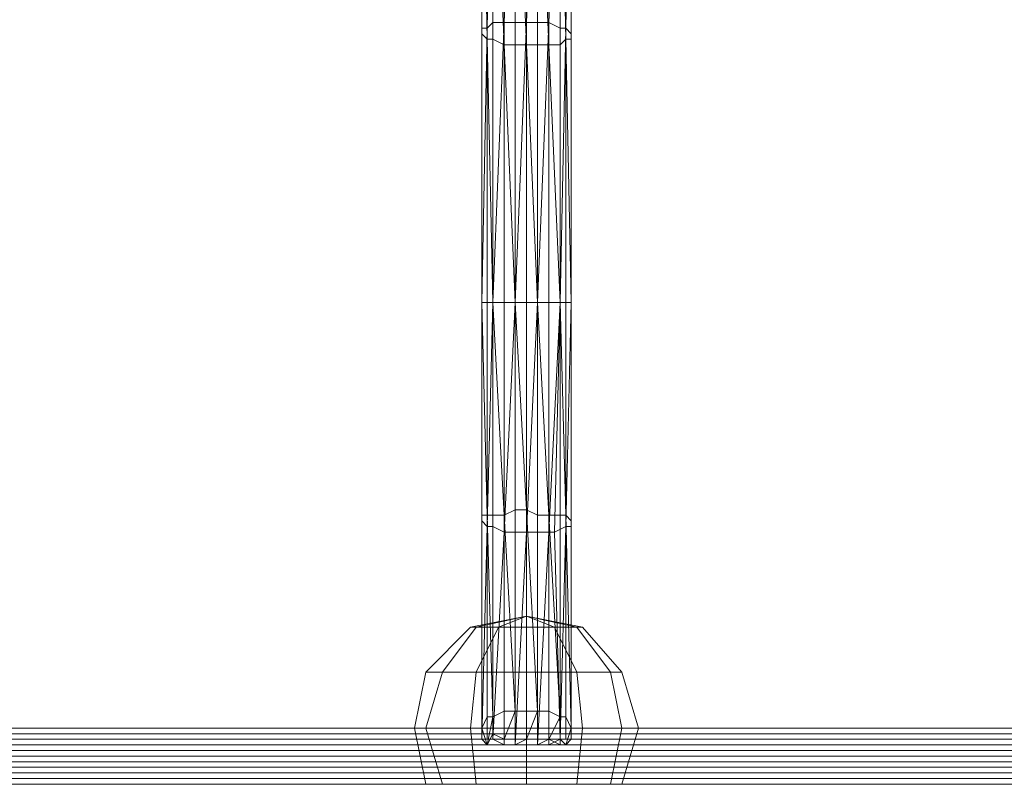
# Model space of a CAD drawing. Units: millimetres. Extents: x 336983 to 342824, y 97032 to 101656.
# Drawn here: x 338972 to 339145, y 99517 to 99651 of the extents above; entities that cross this region are included whole.
import ezdxf

# ---------------------------------------------------------------- set-up
doc = ezdxf.new("R2010")
doc.units = ezdxf.units.MM
doc.layers.add('МАФЫ НАШИ', color=250, linetype='Continuous', lineweight=25)
doc.layers.add('Размер', color=250, linetype='Continuous')

# ---------------------------------------------------------------- blocks, each defined once
blk = doc.blocks.new('параноо')
at = {"layer": 'МАФЫ НАШИ', "color": 7, "lineweight": 13}
for points in [[(339060.64, 99690.39), (339060.64, 99646.07), (339060.64, 99600.77), (339062.61, 99600.77), (339064.58, 99600.77), (339064.58, 99646.07), (339064.58, 99691.38)], [(339067.54, 99692.36), (339067.54, 99647.06), (339067.54, 99600.77), (339066.55, 99600.77), (339064.58, 99600.77), (339064.58, 99646.07), (339064.58, 99691.38)], [(339064.58, 99691.38), (339064.58, 99646.07), (339064.58, 99600.77), (339066.55, 99600.77), (339067.54, 99600.77), (339067.54, 99647.06), (339067.54, 99692.36)], [(339064.58, 99691.38), (339064.58, 99646.07), (339064.58, 99600.77), (339062.61, 99600.77), (339060.64, 99600.77), (339060.64, 99646.07), (339060.64, 99690.39)], [(339062.61, 99691.38), (339062.61, 99646.07), (339064.58, 99646.07), (339066.55, 99600.77), (339066.55, 99646.07), (339066.55, 99692.36), (339067.54, 99647.06)], [(339056.71, 99646.07), (339054.74, 99692.36), (339054.74, 99647.06), (339053.75, 99647.06), (339054.74, 99600.77), (339056.71, 99650.01), (339054.74, 99650.01), (339054.74, 99697.29), (339053.75, 99649.03)], [(339060.64, 99646.07), (339058.67, 99691.38), (339058.67, 99646.07), (339056.71, 99646.07), (339058.67, 99600.77), (339060.64, 99650.01), (339058.67, 99650.01), (339058.67, 99698.27), (339056.71, 99650.01)], [(339062.61, 99646.07), (339060.64, 99646.07), (339062.61, 99600.77), (339064.58, 99650.01), (339062.61, 99650.01), (339062.61, 99698.27), (339060.64, 99650.01)], [(339064.58, 99650.01), (339066.55, 99697.29), (339066.55, 99649.03), (339067.54, 99649.03), (339066.55, 99600.77)], [(339053.75, 99647.06), (339052.77, 99694.33), (339052.77, 99648.04), (339052.77, 99600.77), (339053.75, 99649.03), (339052.77, 99649.03), (339052.77, 99696.3), (339052.77, 99648.04)], [(339067.54, 99649.03), (339068.52, 99696.3), (339068.52, 99648.04), (339068.52, 99600.77), (339067.54, 99647.06), (339068.52, 99647.06), (339068.52, 99693.35), (339068.52, 99648.04)], [(339052.77, 99562.35), (339052.77, 99600.77), (339052.77, 99562.35), (339053.75, 99561.37), (339052.77, 99523.94), (339053.75, 99522.96), (339052.77, 99525.91), (339053.75, 99527.88), (339053.75, 99563.34), (339053.75, 99600.77), (339052.77, 99600.77), (339053.75, 99600.77), (339053.75, 99563.34), (339053.75, 99527.88), (339052.77, 99525.91), (339052.77, 99523.94), (339053.75, 99523.94), (339053.75, 99561.37), (339053.75, 99600.77), (339052.77, 99600.77), (339052.77, 99562.35), (339052.77, 99525.91), (339052.77, 99562.35), (339052.77, 99600.77), (339052.77, 99562.35), (339052.77, 99525.91), (339052.77, 99562.35), (339052.77, 99600.77), (339053.75, 99600.77), (339053.75, 99561.37), (339053.75, 99523.94), (339052.77, 99523.94), (339052.77, 99525.91), (339052.77, 99562.35), (339052.77, 99563.34), (339052.77, 99600.77), (339053.75, 99563.34)], [(339053.75, 99561.37), (339054.74, 99600.77), (339054.74, 99561.37), (339056.71, 99560.38), (339054.74, 99523.94)], [(339056.71, 99563.34), (339054.74, 99600.77), (339054.74, 99563.34), (339053.75, 99563.34), (339054.74, 99527.88), (339054.74, 99524.93), (339053.75, 99522.96)], [(339060.64, 99564.32), (339058.67, 99600.77), (339058.67, 99564.32), (339056.71, 99563.34), (339058.67, 99528.87), (339058.67, 99523.94), (339056.71, 99523.94), (339054.74, 99523.94), (339054.74, 99524.93)], [(339056.71, 99560.38), (339058.67, 99600.77), (339058.67, 99560.38), (339060.64, 99560.38), (339058.67, 99522.96)], [(339064.58, 99563.34), (339062.61, 99600.77), (339062.61, 99563.34), (339060.64, 99564.32), (339062.61, 99528.87), (339062.61, 99523.94), (339060.64, 99523.94), (339058.67, 99522.96), (339058.67, 99523.94)], [(339060.64, 99560.38), (339062.61, 99600.77), (339062.61, 99560.38), (339064.58, 99560.38), (339062.61, 99522.96)], [(339067.54, 99563.34), (339066.55, 99600.77), (339066.55, 99563.34), (339064.58, 99563.34), (339066.55, 99527.88), (339066.55, 99522.96), (339064.58, 99523.94), (339062.61, 99522.96), (339062.61, 99523.94)], [(339064.58, 99560.38), (339066.55, 99600.77), (339065.57, 99560.38), (339067.54, 99561.37), (339066.55, 99523.94)], [(339068.52, 99562.35), (339068.52, 99600.77), (339068.52, 99562.35), (339067.54, 99563.34), (339068.52, 99525.91), (339068.52, 99523.94), (339067.54, 99522.96), (339066.55, 99523.94), (339066.55, 99522.96)], [(339067.54, 99561.37), (339068.52, 99600.77), (339068.52, 99561.37), (339068.52, 99562.35), (339068.52, 99523.94)], [(339838.73, 99525.91), (339381.73, 99525.91), (338940.49, 99525.91), (338819.34, 99525.91), (338811.46, 99525.91), (338807.52, 99525.91), (338825.25, 99525.91), (338830.17, 99525.91), (338837.07, 99525.91), (338846.92, 99525.91), (338871.54, 99525.91), (339517.65, 99525.91), (340003.21, 99525.91)], [(339838.73, 99525.91), (339381.73, 99525.91), (338940.49, 99525.91), (338819.34, 99525.91), (338811.46, 99525.91), (338807.52, 99525.91), (338825.25, 99525.91), (338830.17, 99525.91), (338837.07, 99525.91), (338846.92, 99525.91), (338871.54, 99525.91), (339517.65, 99525.91), (340003.21, 99525.91)], [(338871.54, 99525.91), (339517.65, 99525.91), (338871.54, 99525.91), (339517.65, 99525.91), (339518.63, 99525.91), (338871.54, 99525.91), (339518.63, 99525.91), (338871.54, 99525.91), (339518.63, 99525.91), (338871.54, 99525.91), (339518.63, 99525.91), (338872.53, 99525.91)], [(338872.53, 99524.93), (339518.63, 99524.93), (338872.53, 99524.93), (339518.63, 99524.93), (338872.53, 99524.93), (339518.63, 99524.93), (338872.53, 99524.93), (339518.63, 99524.93), (339518.63, 99523.94), (338872.53, 99523.94)], [(338872.53, 99522.96), (339519.62, 99522.96), (338872.53, 99522.96), (339519.62, 99522.96), (338872.53, 99522.96), (339519.62, 99522.96), (339519.62, 99521.97), (338872.53, 99521.97)], [(338872.53, 99520.99), (339519.62, 99520.99), (339519.62, 99520), (338872.53, 99520)], [(338873.51, 99520), (339519.62, 99520), (339519.62, 99519.02), (338873.51, 99519.02)], [(338873.51, 99518.03), (339519.62, 99518.03), (338873.51, 99518.03), (339519.62, 99518.03), (339519.62, 99517.05), (338873.51, 99517.05)], [(338873.51, 99516.06), (339520.6, 99516.06), (339519.62, 99517.05), (338873.51, 99517.05)], [(338873.51, 99518.03), (339519.62, 99518.03), (339519.62, 99519.02), (338873.51, 99519.02)], [(338873.51, 99520), (339519.62, 99520), (338872.53, 99520)], [(338872.53, 99520.99), (339519.62, 99520.99), (339519.62, 99521.97), (338872.53, 99521.97), (339519.62, 99521.97), (338872.53, 99521.97)], [(338872.53, 99522.96), (339519.62, 99522.96), (339519.62, 99523.94), (338872.53, 99523.94), (339519.62, 99523.94), (339518.63, 99523.94), (338872.53, 99523.94)], [(338872.53, 99524.93), (339518.63, 99524.93), (339518.63, 99525.91), (338872.53, 99525.91)], [(338871.54, 99525.91), (339517.65, 99525.91), (338871.54, 99525.91), (339517.65, 99525.91), (339518.63, 99525.91), (338871.54, 99525.91), (339518.63, 99525.91), (338871.54, 99525.91), (339518.63, 99525.91), (338871.54, 99525.91), (339518.63, 99525.91), (338872.53, 99525.91)], [(338872.53, 99524.93), (339518.63, 99524.93), (338872.53, 99524.93), (339518.63, 99524.93), (338872.53, 99524.93), (339518.63, 99524.93), (338872.53, 99524.93), (339518.63, 99524.93), (339518.63, 99523.94), (338872.53, 99523.94)], [(338872.53, 99522.96), (339519.62, 99522.96), (338872.53, 99522.96), (339519.62, 99522.96), (338872.53, 99522.96), (339519.62, 99522.96), (339519.62, 99521.97), (338872.53, 99521.97)], [(338872.53, 99520.99), (339519.62, 99520.99), (339519.62, 99520), (338872.53, 99520)], [(338873.51, 99520), (339519.62, 99520), (339519.62, 99519.02), (338873.51, 99519.02)], [(338873.51, 99518.03), (339519.62, 99518.03), (338873.51, 99518.03), (339519.62, 99518.03), (339519.62, 99517.05), (338873.51, 99517.05)], [(338873.51, 99516.06), (339520.6, 99516.06), (339519.62, 99517.05), (338873.51, 99517.05)], [(338873.51, 99518.03), (339519.62, 99518.03), (339519.62, 99519.02), (338873.51, 99519.02)], [(338873.51, 99520), (339519.62, 99520), (338872.53, 99520)], [(338872.53, 99520.99), (339519.62, 99520.99), (339519.62, 99521.97), (338872.53, 99521.97), (339519.62, 99521.97), (338872.53, 99521.97)], [(338872.53, 99522.96), (339519.62, 99522.96), (339519.62, 99523.94), (338872.53, 99523.94), (339519.62, 99523.94), (339518.63, 99523.94), (338872.53, 99523.94)], [(338872.53, 99524.93), (339518.63, 99524.93), (339518.63, 99525.91), (338872.53, 99525.91)], [(338939.5, 99525.91), (339380.74, 99525.91), (339379.76, 99525.91), (338937.53, 99525.91), (339379.76, 99525.91), (338937.53, 99525.91)], [(338936.55, 99524.93), (339378.77, 99524.93), (339377.79, 99524.93), (338935.56, 99524.93)], [(338934.58, 99524.93), (339377.79, 99524.93), (338934.58, 99524.93)], [(338933.59, 99523.94), (339377.79, 99523.94), (339376.8, 99523.94), (338933.59, 99523.94)], [(338932.61, 99522.96), (339376.8, 99522.96), (339375.82, 99522.96), (338931.62, 99522.96), (339375.82, 99522.96), (338931.62, 99522.96)], [(338930.64, 99521.97), (339375.82, 99521.97), (339374.83, 99521.97), (338930.64, 99521.97)], [(338929.65, 99520.99), (339374.83, 99520.99), (339373.85, 99520), (338928.67, 99520), (339373.85, 99520), (338928.67, 99520)], [(338927.68, 99519.02), (339373.85, 99519.02), (339372.86, 99518.03), (338927.68, 99518.03)], [(338926.7, 99518.03), (339372.86, 99518.03), (338926.7, 99518.03)], [(338926.7, 99517.05), (339372.86, 99517.05), (339371.88, 99516.06), (338925.71, 99516.06)], [(338926.7, 99517.05), (339372.86, 99517.05), (339372.86, 99518.03), (338927.68, 99518.03)], [(338927.68, 99519.02), (339373.85, 99519.02), (339373.85, 99520), (338928.67, 99520)], [(338929.65, 99520.99), (339374.83, 99520.99), (339374.83, 99521.97), (338930.64, 99521.97), (339375.82, 99521.97), (339375.82, 99522.96), (338931.62, 99522.96)], [(338932.61, 99522.96), (339376.8, 99522.96), (339376.8, 99523.94), (338933.59, 99523.94), (339377.79, 99523.94), (339377.79, 99524.93), (338935.56, 99524.93), (339378.77, 99524.93), (338935.56, 99524.93)], [(338936.55, 99524.93), (339378.77, 99524.93), (339379.76, 99525.91), (338937.53, 99525.91)], [(338938.52, 99525.91), (339380.74, 99525.91), (338938.52, 99525.91)], [(338939.5, 99525.91), (339380.74, 99525.91), (339381.73, 99525.91), (338940.49, 99525.91), (339381.73, 99525.91), (338940.49, 99525.91)], [(338939.5, 99525.91), (339380.74, 99525.91), (339379.76, 99525.91), (338937.53, 99525.91), (339379.76, 99525.91), (338937.53, 99525.91)], [(338936.55, 99524.93), (339378.77, 99524.93), (339377.79, 99524.93), (338935.56, 99524.93)], [(338934.58, 99524.93), (339377.79, 99524.93), (338934.58, 99524.93)], [(338933.59, 99523.94), (339377.79, 99523.94), (339376.8, 99523.94), (338933.59, 99523.94)], [(338932.61, 99522.96), (339376.8, 99522.96), (339375.82, 99522.96), (338931.62, 99522.96), (339375.82, 99522.96), (338931.62, 99522.96)], [(338930.64, 99521.97), (339375.82, 99521.97), (339374.83, 99521.97), (338930.64, 99521.97)], [(338929.65, 99520.99), (339374.83, 99520.99), (339373.85, 99520), (338928.67, 99520), (339373.85, 99520), (338928.67, 99520)], [(338927.68, 99519.02), (339373.85, 99519.02), (339372.86, 99518.03), (338927.68, 99518.03)], [(338926.7, 99518.03), (339372.86, 99518.03), (338926.7, 99518.03)], [(338926.7, 99517.05), (339372.86, 99517.05), (339371.88, 99516.06), (338925.71, 99516.06)], [(338926.7, 99517.05), (339372.86, 99517.05), (339372.86, 99518.03), (338927.68, 99518.03)], [(338927.68, 99519.02), (339373.85, 99519.02), (339373.85, 99520), (338928.67, 99520)], [(338929.65, 99520.99), (339374.83, 99520.99), (339374.83, 99521.97), (338930.64, 99521.97), (339375.82, 99521.97), (339375.82, 99522.96), (338931.62, 99522.96)], [(338932.61, 99522.96), (339376.8, 99522.96), (339376.8, 99523.94), (338933.59, 99523.94), (339377.79, 99523.94), (339377.79, 99524.93), (338935.56, 99524.93), (339378.77, 99524.93), (338935.56, 99524.93)], [(338936.55, 99524.93), (339378.77, 99524.93), (339379.76, 99525.91), (338937.53, 99525.91)], [(338938.52, 99525.91), (339380.74, 99525.91), (338938.52, 99525.91)], [(338939.5, 99525.91), (339380.74, 99525.91), (339381.73, 99525.91), (338940.49, 99525.91), (339381.73, 99525.91), (338940.49, 99525.91)], [(339075.42, 99516.06), (339077.39, 99525.91), (339075.42, 99516.06)], [(339069.51, 99516.06), (339070.49, 99525.91), (339069.51, 99516.06)], [(339060.64, 99516.06), (339060.64, 99525.91), (339060.64, 99516.06)], [(339051.78, 99516.06), (339050.8, 99525.91), (339051.78, 99516.06)], [(339045.87, 99516.06), (339042.92, 99525.91), (339045.87, 99516.06)], [(339042.92, 99516.06), (339040.95, 99525.91), (339042.92, 99516.06)], [(339045.87, 99516.06), (339042.92, 99525.91), (339045.87, 99516.06)], [(339051.78, 99516.06), (339050.8, 99525.91), (339051.78, 99516.06)], [(339060.64, 99516.06), (339060.64, 99525.91), (339060.64, 99516.06)], [(339069.51, 99516.06), (339070.49, 99525.91), (339069.51, 99516.06)], [(339075.42, 99516.06), (339077.39, 99525.91), (339075.42, 99516.06)], [(339077.39, 99516.06), (339080.34, 99525.91), (339077.39, 99525.91), (339070.49, 99525.91), (339060.64, 99525.91), (339050.8, 99525.91), (339042.92, 99525.91), (339040.95, 99525.91), (339042.92, 99525.91), (339050.8, 99525.91), (339060.64, 99525.91), (339070.49, 99525.91), (339077.39, 99525.91), (339080.34, 99525.91), (339077.39, 99516.06)], [(339075.42, 99516.06), (339077.39, 99525.91), (339075.42, 99516.06)], [(339069.51, 99516.06), (339070.49, 99525.91), (339069.51, 99516.06)], [(339060.64, 99516.06), (339060.64, 99525.91), (339060.64, 99516.06)], [(339051.78, 99516.06), (339050.8, 99525.91), (339051.78, 99516.06)], [(339045.87, 99516.06), (339042.92, 99525.91), (339045.87, 99516.06)], [(339042.92, 99516.06), (339040.95, 99525.91), (339042.92, 99516.06)], [(339045.87, 99516.06), (339042.92, 99525.91), (339045.87, 99516.06)], [(339051.78, 99516.06), (339050.8, 99525.91), (339051.78, 99516.06)], [(339060.64, 99516.06), (339060.64, 99525.91), (339060.64, 99516.06)], [(339069.51, 99516.06), (339070.49, 99525.91), (339069.51, 99516.06)], [(339075.42, 99516.06), (339077.39, 99525.91), (339075.42, 99516.06)], [(339077.39, 99516.06), (339080.34, 99525.91), (339077.39, 99525.91), (339070.49, 99525.91), (339060.64, 99525.91), (339050.8, 99525.91), (339042.92, 99525.91), (339040.95, 99525.91), (339042.92, 99525.91), (339050.8, 99525.91), (339060.64, 99525.91), (339070.49, 99525.91), (339077.39, 99525.91), (339080.34, 99525.91), (339077.39, 99516.06)]]:
    blk.add_lwpolyline(points, dxfattribs=at)
for points in [[(339058.67, 99600.77), (339056.71, 99600.77), (339056.71, 99650.01), (339056.71, 99698.27), (339058.67, 99698.27), (339060.64, 99699.26), (339060.64, 99650.01), (339060.64, 99600.77)], [(339058.67, 99600.77), (339056.71, 99600.77), (339056.71, 99650.01), (339056.71, 99698.27), (339058.67, 99698.27), (339060.64, 99699.26), (339060.64, 99650.01), (339060.64, 99600.77)], [(339062.61, 99600.77), (339060.64, 99600.77), (339060.64, 99650.01), (339060.64, 99699.26), (339062.61, 99698.27), (339064.58, 99698.27), (339064.58, 99650.01), (339064.58, 99600.77)], [(339062.61, 99600.77), (339060.64, 99600.77), (339060.64, 99650.01), (339060.64, 99699.26), (339062.61, 99698.27), (339064.58, 99698.27), (339064.58, 99650.01), (339064.58, 99600.77)], [(339052.77, 99600.77), (339053.75, 99600.77), (339053.75, 99647.06), (339053.75, 99692.36), (339052.77, 99694.33), (339052.77, 99695.32), (339052.77, 99648.04), (339052.77, 99600.77), (339052.77, 99648.04), (339052.77, 99695.32), (339052.77, 99696.3), (339053.75, 99697.29), (339053.75, 99649.03), (339053.75, 99600.77)], [(339052.77, 99600.77), (339053.75, 99600.77), (339053.75, 99647.06), (339053.75, 99692.36), (339052.77, 99694.33), (339052.77, 99695.32), (339052.77, 99648.04), (339052.77, 99600.77), (339052.77, 99648.04), (339052.77, 99695.32), (339052.77, 99696.3), (339053.75, 99697.29), (339053.75, 99649.03), (339053.75, 99600.77)], [(339054.74, 99600.77), (339053.75, 99600.77), (339053.75, 99649.03), (339053.75, 99697.29), (339054.74, 99697.29), (339056.71, 99698.27), (339056.71, 99650.01), (339056.71, 99600.77)], [(339054.74, 99600.77), (339053.75, 99600.77), (339053.75, 99649.03), (339053.75, 99697.29), (339054.74, 99697.29), (339056.71, 99698.27), (339056.71, 99650.01), (339056.71, 99600.77)], [(339053.75, 99649.03), (339054.74, 99697.29), (339054.74, 99650.01)], [(339056.71, 99650.01), (339058.67, 99698.27), (339058.67, 99650.01)], [(339060.64, 99650.01), (339062.61, 99698.27), (339062.61, 99650.01)], [(339066.55, 99600.77), (339064.58, 99600.77), (339064.58, 99650.01), (339064.58, 99698.27), (339066.55, 99697.29), (339067.54, 99697.29), (339067.54, 99649.03), (339067.54, 99600.77)], [(339066.55, 99600.77), (339064.58, 99600.77), (339064.58, 99650.01), (339064.58, 99698.27), (339066.55, 99697.29), (339067.54, 99697.29), (339067.54, 99649.03), (339067.54, 99600.77)], [(339064.58, 99650.01), (339066.55, 99697.29), (339066.55, 99649.03)], [(339068.52, 99600.77), (339067.54, 99600.77), (339067.54, 99649.03), (339067.54, 99697.29), (339068.52, 99696.3), (339068.52, 99695.32), (339068.52, 99648.04), (339068.52, 99600.77), (339068.52, 99648.04), (339068.52, 99695.32), (339068.52, 99693.35), (339067.54, 99692.36), (339067.54, 99647.06), (339067.54, 99600.77)], [(339068.52, 99600.77), (339067.54, 99600.77), (339067.54, 99649.03), (339067.54, 99697.29), (339068.52, 99696.3), (339068.52, 99695.32), (339068.52, 99648.04), (339068.52, 99600.77), (339068.52, 99648.04), (339068.52, 99695.32), (339068.52, 99693.35), (339067.54, 99692.36), (339067.54, 99647.06), (339067.54, 99600.77)], [(339052.77, 99648.04), (339052.77, 99600.77), (339052.77, 99648.04), (339052.77, 99696.3), (339052.77, 99649.03)], [(339067.54, 99649.03), (339068.52, 99696.3), (339068.52, 99648.04)], [(339053.75, 99647.06), (339052.77, 99694.33), (339052.77, 99648.04)], [(339068.52, 99648.04), (339068.52, 99600.77), (339068.52, 99648.04), (339068.52, 99693.35), (339068.52, 99647.06)], [(339054.74, 99600.77), (339056.71, 99600.77), (339056.71, 99646.07), (339056.71, 99691.38), (339054.74, 99692.36), (339053.75, 99692.36), (339053.75, 99647.06), (339053.75, 99600.77)], [(339054.74, 99600.77), (339056.71, 99600.77), (339056.71, 99646.07), (339056.71, 99691.38), (339054.74, 99692.36), (339053.75, 99692.36), (339053.75, 99647.06), (339053.75, 99600.77)], [(339056.71, 99646.07), (339054.74, 99692.36), (339054.74, 99647.06)], [(339067.54, 99647.06), (339066.55, 99692.36), (339066.55, 99646.07)], [(339058.67, 99600.77), (339060.64, 99600.77), (339060.64, 99646.07), (339060.64, 99690.39), (339058.67, 99691.38), (339056.71, 99691.38), (339056.71, 99646.07), (339056.71, 99600.77)], [(339058.67, 99600.77), (339060.64, 99600.77), (339060.64, 99646.07), (339060.64, 99690.39), (339058.67, 99691.38), (339056.71, 99691.38), (339056.71, 99646.07), (339056.71, 99600.77)], [(339060.64, 99646.07), (339058.67, 99691.38), (339058.67, 99646.07)], [(339062.61, 99691.38), (339062.61, 99646.07), (339064.58, 99646.07)], [(339054.74, 99650.01), (339056.71, 99650.01), (339054.74, 99600.77)], [(339058.67, 99650.01), (339060.64, 99650.01), (339058.67, 99600.77)], [(339062.61, 99650.01), (339064.58, 99650.01), (339062.61, 99600.77)], [(339052.77, 99649.03), (339053.75, 99649.03), (339052.77, 99600.77)], [(339066.55, 99649.03), (339067.54, 99649.03), (339066.55, 99600.77)], [(339054.74, 99647.06), (339053.75, 99647.06), (339054.74, 99600.77)], [(339068.52, 99647.06), (339067.54, 99647.06), (339068.52, 99600.77)], [(339058.67, 99646.07), (339056.71, 99646.07), (339058.67, 99600.77)], [(339062.61, 99646.07), (339060.64, 99646.07), (339062.61, 99600.77)], [(339064.58, 99646.07), (339066.55, 99600.77), (339066.55, 99646.07)], [(339052.77, 99562.35), (339052.77, 99600.77), (339052.77, 99562.35), (339053.75, 99561.37), (339052.77, 99523.94)], [(339053.75, 99563.34), (339052.77, 99600.77), (339052.77, 99563.34)], [(339054.74, 99523.94), (339053.75, 99523.94), (339053.75, 99561.37), (339053.75, 99600.77), (339054.74, 99600.77), (339056.71, 99600.77), (339056.71, 99560.38), (339056.71, 99522.96)], [(339054.74, 99527.88), (339056.71, 99528.87), (339056.71, 99563.34), (339056.71, 99600.77), (339054.74, 99600.77), (339053.75, 99600.77), (339053.75, 99563.34), (339053.75, 99527.88)], [(339053.75, 99561.37), (339054.74, 99600.77), (339054.74, 99561.37)], [(339054.74, 99523.94), (339053.75, 99523.94), (339053.75, 99561.37), (339053.75, 99600.77), (339054.74, 99600.77), (339056.71, 99600.77), (339056.71, 99560.38), (339056.71, 99522.96)], [(339054.74, 99527.88), (339056.71, 99528.87), (339056.71, 99563.34), (339056.71, 99600.77), (339054.74, 99600.77), (339053.75, 99600.77), (339053.75, 99563.34), (339053.75, 99527.88)], [(339056.71, 99563.34), (339054.74, 99600.77), (339054.74, 99563.34)], [(339058.67, 99522.96), (339056.71, 99522.96), (339056.71, 99560.38), (339056.71, 99600.77), (339058.67, 99600.77), (339060.64, 99600.77), (339060.64, 99560.38), (339060.64, 99522.96)], [(339058.67, 99528.87), (339060.64, 99528.87), (339060.64, 99564.32), (339060.64, 99600.77), (339058.67, 99600.77), (339056.71, 99600.77), (339056.71, 99563.34), (339056.71, 99528.87)], [(339056.71, 99560.38), (339058.67, 99600.77), (339058.67, 99560.38)], [(339058.67, 99522.96), (339056.71, 99522.96), (339056.71, 99560.38), (339056.71, 99600.77), (339058.67, 99600.77), (339060.64, 99600.77), (339060.64, 99560.38), (339060.64, 99522.96)], [(339058.67, 99528.87), (339060.64, 99528.87), (339060.64, 99564.32), (339060.64, 99600.77), (339058.67, 99600.77), (339056.71, 99600.77), (339056.71, 99563.34), (339056.71, 99528.87)], [(339060.64, 99564.32), (339058.67, 99600.77), (339058.67, 99564.32)], [(339062.61, 99522.96), (339060.64, 99522.96), (339060.64, 99560.38), (339060.64, 99600.77), (339062.61, 99600.77), (339064.58, 99600.77), (339064.58, 99560.38), (339064.58, 99522.96)], [(339062.61, 99528.87), (339064.58, 99528.87), (339064.58, 99563.34), (339064.58, 99600.77), (339062.61, 99600.77), (339060.64, 99600.77), (339060.64, 99564.32), (339060.64, 99528.87)], [(339060.64, 99560.38), (339062.61, 99600.77), (339062.61, 99560.38)], [(339062.61, 99522.96), (339060.64, 99522.96), (339060.64, 99560.38), (339060.64, 99600.77), (339062.61, 99600.77), (339064.58, 99600.77), (339064.58, 99560.38), (339064.58, 99522.96)], [(339062.61, 99528.87), (339064.58, 99528.87), (339064.58, 99563.34), (339064.58, 99600.77), (339062.61, 99600.77), (339060.64, 99600.77), (339060.64, 99564.32), (339060.64, 99528.87)], [(339064.58, 99563.34), (339062.61, 99600.77), (339062.61, 99563.34)], [(339066.55, 99523.94), (339064.58, 99522.96), (339064.58, 99560.38), (339064.58, 99600.77), (339066.55, 99600.77), (339067.54, 99600.77), (339067.54, 99561.37), (339067.54, 99523.94)], [(339066.55, 99527.88), (339067.54, 99527.88), (339067.54, 99563.34), (339067.54, 99600.77), (339066.55, 99600.77), (339064.58, 99600.77), (339064.58, 99563.34), (339064.58, 99528.87)], [(339064.58, 99560.38), (339066.55, 99600.77), (339065.57, 99560.38)], [(339066.55, 99523.94), (339064.58, 99522.96), (339064.58, 99560.38), (339064.58, 99600.77), (339066.55, 99600.77), (339067.54, 99600.77), (339067.54, 99561.37), (339067.54, 99523.94)], [(339066.55, 99527.88), (339067.54, 99527.88), (339067.54, 99563.34), (339067.54, 99600.77), (339066.55, 99600.77), (339064.58, 99600.77), (339064.58, 99563.34), (339064.58, 99528.87)], [(339067.54, 99563.34), (339066.55, 99600.77), (339066.55, 99563.34)], [(339068.52, 99523.94), (339067.54, 99523.94), (339067.54, 99561.37), (339067.54, 99600.77), (339068.52, 99600.77), (339068.52, 99562.35), (339068.52, 99525.91)], [(339068.52, 99525.91), (339068.52, 99562.35), (339068.52, 99600.77), (339067.54, 99600.77), (339067.54, 99563.34), (339067.54, 99527.88)], [(339067.54, 99561.37), (339068.52, 99600.77), (339068.52, 99561.37)], [(339068.52, 99562.35), (339068.52, 99600.77), (339068.52, 99562.35), (339067.54, 99563.34), (339068.52, 99525.91)], [(339068.52, 99523.94), (339067.54, 99523.94), (339067.54, 99561.37), (339067.54, 99600.77), (339068.52, 99600.77), (339068.52, 99562.35), (339068.52, 99525.91)], [(339068.52, 99525.91), (339068.52, 99562.35), (339068.52, 99600.77), (339067.54, 99600.77), (339067.54, 99563.34), (339067.54, 99527.88)], [(339052.77, 99563.34), (339052.77, 99562.35), (339052.77, 99525.91)], [(339054.74, 99563.34), (339053.75, 99563.34), (339054.74, 99527.88)], [(339058.67, 99564.32), (339056.71, 99563.34), (339058.67, 99528.87)], [(339062.61, 99563.34), (339060.64, 99564.32), (339062.61, 99528.87)], [(339066.55, 99563.34), (339064.58, 99563.34), (339066.55, 99527.88)], [(339068.52, 99561.37), (339068.52, 99562.35), (339068.52, 99523.94)], [(339054.74, 99561.37), (339056.71, 99560.38), (339054.74, 99523.94)], [(339058.67, 99560.38), (339060.64, 99560.38), (339058.67, 99522.96)], [(339062.61, 99560.38), (339064.58, 99560.38), (339062.61, 99522.96)], [(339065.57, 99560.38), (339067.54, 99561.37), (339066.55, 99523.94)], [(339051.78, 99543.64), (339060.64, 99545.61), (339055.72, 99543.64), (339060.64, 99545.61), (339060.64, 99543.64), (339060.64, 99545.61), (339065.57, 99543.64), (339060.64, 99545.61), (339069.51, 99543.64), (339060.64, 99545.61), (339070.49, 99543.64), (339069.51, 99543.64), (339065.57, 99543.64), (339060.64, 99543.64), (339055.72, 99543.64), (339051.78, 99543.64), (339050.8, 99543.64), (339051.78, 99543.64), (339055.72, 99543.64), (339060.64, 99543.64), (339065.57, 99543.64), (339069.51, 99543.64), (339070.49, 99543.64), (339077.39, 99535.76), (339075.42, 99535.76), (339069.51, 99543.64), (339075.42, 99535.76), (339069.51, 99535.76), (339065.57, 99543.64), (339069.51, 99535.76), (339060.64, 99535.76), (339060.64, 99543.64), (339060.64, 99535.76), (339051.78, 99535.76), (339055.72, 99543.64), (339051.78, 99535.76), (339045.87, 99535.76), (339051.78, 99543.64), (339045.87, 99535.76), (339042.92, 99535.76), (339050.8, 99543.64), (339042.92, 99535.76), (339045.87, 99535.76), (339051.78, 99543.64), (339045.87, 99535.76), (339051.78, 99535.76), (339055.72, 99543.64), (339051.78, 99535.76), (339060.64, 99535.76), (339060.64, 99543.64), (339060.64, 99535.76), (339069.51, 99535.76), (339065.57, 99543.64), (339069.51, 99535.76), (339075.42, 99535.76), (339069.51, 99543.64), (339075.42, 99535.76), (339077.39, 99535.76), (339070.49, 99543.64), (339060.64, 99545.61), (339069.51, 99543.64), (339060.64, 99545.61), (339065.57, 99543.64), (339060.64, 99545.61), (339060.64, 99543.64), (339060.64, 99545.61), (339055.72, 99543.64), (339060.64, 99545.61), (339051.78, 99543.64), (339060.64, 99545.61), (339050.8, 99543.64), (339060.64, 99545.61)], [(339070.49, 99543.64), (339069.51, 99543.64), (339060.64, 99545.61), (339070.49, 99543.64), (339077.39, 99535.76), (339075.42, 99535.76), (339069.51, 99543.64), (339075.42, 99535.76), (339069.51, 99535.76), (339065.57, 99543.64), (339069.51, 99535.76), (339060.64, 99535.76), (339060.64, 99543.64), (339060.64, 99535.76), (339051.78, 99535.76), (339055.72, 99543.64), (339051.78, 99535.76), (339045.87, 99535.76), (339051.78, 99543.64), (339045.87, 99535.76), (339042.92, 99535.76), (339050.8, 99543.64), (339042.92, 99535.76), (339045.87, 99535.76), (339051.78, 99543.64), (339045.87, 99535.76), (339051.78, 99535.76), (339055.72, 99543.64), (339051.78, 99535.76), (339060.64, 99535.76), (339060.64, 99543.64), (339060.64, 99535.76), (339069.51, 99535.76), (339065.57, 99543.64), (339069.51, 99535.76), (339075.42, 99535.76), (339069.51, 99543.64), (339075.42, 99535.76), (339077.39, 99535.76), (339070.49, 99543.64), (339069.51, 99543.64), (339065.57, 99543.64), (339060.64, 99543.64), (339055.72, 99543.64), (339051.78, 99543.64), (339050.8, 99543.64), (339051.78, 99543.64), (339055.72, 99543.64), (339060.64, 99543.64), (339065.57, 99543.64), (339069.51, 99543.64)], [(339051.78, 99543.64), (339060.64, 99545.61), (339050.8, 99543.64)], [(339050.8, 99543.64), (339060.64, 99545.61), (339051.78, 99543.64)], [(339051.78, 99543.64), (339060.64, 99545.61), (339055.72, 99543.64)], [(339055.72, 99543.64), (339060.64, 99545.61), (339051.78, 99543.64)], [(339055.72, 99543.64), (339060.64, 99545.61), (339060.64, 99543.64)], [(339060.64, 99543.64), (339060.64, 99545.61), (339055.72, 99543.64)], [(339060.64, 99543.64), (339060.64, 99545.61), (339065.57, 99543.64)], [(339065.57, 99543.64), (339060.64, 99545.61), (339069.51, 99543.64)], [(339069.51, 99543.64), (339060.64, 99545.61), (339070.49, 99543.64), (339069.51, 99543.64), (339060.64, 99545.61), (339065.57, 99543.64)], [(339065.57, 99543.64), (339060.64, 99545.61), (339060.64, 99543.64)], [(339077.39, 99535.76), (339080.34, 99525.91), (339077.39, 99525.91), (339075.42, 99535.76), (339077.39, 99525.91), (339070.49, 99525.91), (339069.51, 99535.76), (339070.49, 99525.91), (339060.64, 99525.91), (339060.64, 99535.76), (339060.64, 99525.91), (339050.8, 99525.91), (339051.78, 99535.76), (339050.8, 99525.91), (339042.92, 99525.91), (339045.87, 99535.76), (339042.92, 99525.91), (339040.95, 99525.91), (339042.92, 99535.76), (339040.95, 99525.91), (339042.92, 99525.91), (339045.87, 99535.76), (339042.92, 99525.91), (339050.8, 99525.91), (339051.78, 99535.76), (339050.8, 99525.91), (339060.64, 99525.91), (339060.64, 99535.76), (339060.64, 99525.91), (339070.49, 99525.91), (339069.51, 99535.76), (339070.49, 99525.91), (339077.39, 99525.91), (339075.42, 99535.76), (339077.39, 99525.91), (339080.34, 99525.91), (339077.39, 99535.76), (339075.42, 99535.76), (339069.51, 99535.76), (339060.64, 99535.76), (339051.78, 99535.76), (339045.87, 99535.76), (339042.92, 99535.76), (339045.87, 99535.76), (339051.78, 99535.76), (339060.64, 99535.76), (339069.51, 99535.76), (339075.42, 99535.76)], [(339077.39, 99535.76), (339080.34, 99525.91), (339077.39, 99525.91), (339075.42, 99535.76), (339077.39, 99525.91), (339070.49, 99525.91), (339069.51, 99535.76), (339070.49, 99525.91), (339060.64, 99525.91), (339060.64, 99535.76), (339060.64, 99525.91), (339050.8, 99525.91), (339051.78, 99535.76), (339050.8, 99525.91), (339042.92, 99525.91), (339045.87, 99535.76), (339042.92, 99525.91), (339040.95, 99525.91), (339042.92, 99535.76), (339040.95, 99525.91), (339042.92, 99525.91), (339045.87, 99535.76), (339042.92, 99525.91), (339050.8, 99525.91), (339051.78, 99535.76), (339050.8, 99525.91), (339060.64, 99525.91), (339060.64, 99535.76), (339060.64, 99525.91), (339070.49, 99525.91), (339069.51, 99535.76), (339070.49, 99525.91), (339077.39, 99525.91), (339075.42, 99535.76), (339077.39, 99525.91), (339080.34, 99525.91), (339077.39, 99535.76), (339075.42, 99535.76), (339069.51, 99535.76), (339060.64, 99535.76), (339051.78, 99535.76), (339045.87, 99535.76), (339042.92, 99535.76), (339045.87, 99535.76), (339051.78, 99535.76), (339060.64, 99535.76), (339069.51, 99535.76), (339075.42, 99535.76)], [(339068.52, 99525.91), (339068.52, 99523.94), (339067.54, 99523.94), (339066.55, 99523.94), (339064.58, 99522.96), (339062.61, 99522.96), (339060.64, 99522.96), (339058.67, 99522.96), (339056.71, 99522.96), (339054.74, 99523.94), (339053.75, 99523.94), (339052.77, 99523.94), (339052.77, 99525.91), (339053.75, 99527.88), (339054.74, 99527.88), (339056.71, 99528.87), (339058.67, 99528.87), (339060.64, 99528.87), (339062.61, 99528.87), (339064.58, 99528.87), (339066.55, 99527.88), (339067.54, 99527.88)], [(339068.52, 99525.91), (339068.52, 99523.94), (339067.54, 99523.94), (339066.55, 99523.94), (339064.58, 99522.96), (339062.61, 99522.96), (339060.64, 99522.96), (339058.67, 99522.96), (339056.71, 99522.96), (339054.74, 99523.94), (339053.75, 99523.94), (339052.77, 99523.94), (339052.77, 99525.91), (339053.75, 99527.88), (339054.74, 99527.88), (339056.71, 99528.87), (339058.67, 99528.87), (339060.64, 99528.87), (339062.61, 99528.87), (339064.58, 99528.87), (339066.55, 99527.88), (339067.54, 99527.88)], [(339056.71, 99523.94), (339058.67, 99523.94), (339058.67, 99528.87)], [(339060.64, 99523.94), (339062.61, 99523.94), (339062.61, 99528.87)], [(339053.75, 99522.96), (339054.74, 99524.93), (339054.74, 99527.88)], [(339064.58, 99523.94), (339066.55, 99522.96), (339066.55, 99527.88)], [(339052.77, 99523.94), (339053.75, 99522.96), (339052.77, 99525.91)], [(339067.54, 99522.96), (339068.52, 99523.94), (339068.52, 99525.91)], [(339054.74, 99524.93), (339054.74, 99523.94), (339056.71, 99523.94)], [(339058.67, 99523.94), (339058.67, 99522.96), (339060.64, 99523.94)], [(339062.61, 99523.94), (339062.61, 99522.96), (339064.58, 99523.94)], [(339066.55, 99522.96), (339066.55, 99523.94), (339067.54, 99522.96)]]:
    blk.add_lwpolyline(points, close=True, dxfattribs=at)

msp = doc.modelspace()

# ---------------------------------------------------------------- block references
at = {"layer": 'Размер'}
msp.add_blockref('параноо', (0, 0), dxfattribs=at)

doc.saveas('drawing.dxf')
